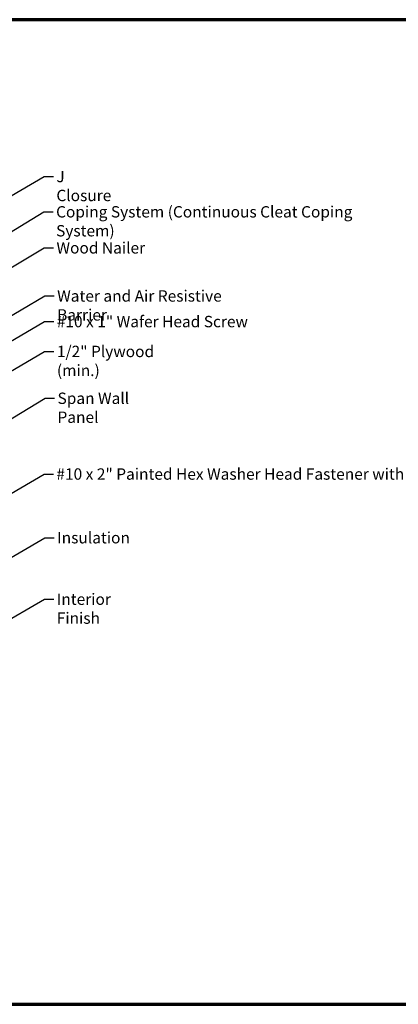
# Model space of a CAD drawing. Units: inches. Extents: x 0.6 to 33.4, y 0.6 to 21.4.
# Drawn here: x 13.5 to 21.5, y 0.6 to 21.4 of the extents above; entities that cross this region are included whole.
import ezdxf

# ---------------------------------------------------------------- set-up
doc = ezdxf.new("R2010")
doc.units = ezdxf.units.IN
doc.header["$LTSCALE"] = 2
doc.header["$MEASUREMENT"] = 0
doc.layers.add('Border (ANSI)', color=7, linetype='Continuous', lineweight=70)
doc.layers.add('Symbol (ANSI)', color=7, linetype='Continuous', lineweight=25)
doc.styles.add('Note Text (ANSI)', font='tahoma.ttf')
doc.dimstyles.new('Default (ANSI)$7', dxfattribs={"dimscale": 2, "dimtxt": 0.12, "dimasz": 0.098425, "dimexe": 0.125, "dimexo": 0.0625, "dimgap": 0.031496, "dimtad": 0, "dimtih": 1, "dimtoh": 1, "dimrnd": 1e-08, "dimzin": 4, "dimdsep": 46, "dimtxsty": 'Note Text (ANSI)', "dimcen": 0.09, "dimdle": 0.393701, "dimclrd": 256, "dimclre": 256, "dimclrt": 256, "dimadec": 0, "dimazin": 1, "dimtfac": 1, "dimtofl": 0, "dimtmove": 0, "dimatfit": 3, "dimfxl": 1, "dimtolj": 1, "dimtzin": 4, "dimlwd": -1, "dimlwe": -1, "dimarcsym": 0})

# ---------------------------------------------------------------- blocks, each defined once
blk = doc.blocks.new('Borders ATAS A Border')
at = {"layer": 'Border (ANSI)'}
for p, q in [((16.7, 10.7), (0.3, 10.7)), ((0.3, 0.3), (16.7, 0.3))]:
    blk.add_line(p, q, dxfattribs=at)

msp = doc.modelspace()

# ---------------------------------------------------------------- block references
at = {"xscale": 2, "yscale": 2, "zscale": 2}
msp.add_blockref('Borders ATAS A Border', (0, 0), dxfattribs=at)

# ---------------------------------------------------------------- texts
at = {"layer": 'Symbol (ANSI)', "char_height": 0.24, "attachment_point": 1, "style": 'Note Text (ANSI)'}
for s, insert, width in [('{J Closure}', (14.28039, 18.20656), 1.3172771), ('{Coping System (Continuous Cleat Coping System)}', (14.274, 17.46137), 7.2414263), ('{Wood Nailer }', (14.28191, 16.70016), 1.8816856), ('{Water and Air Resistive Barrier }', (14.29665, 15.68371), 4.5679742), ('{#10 x 1" Wafer Head Screw }', (14.28905, 15.14256), 4.1893032), ('{1/2" Plywood (min.)}', (14.29195, 14.51173), 2.9218152), ('{Span Wall Panel}', (14.30428, 13.5225), 2.3399028), ('{#10 x 2" Painted Hex Washer Head Fastener with Washer }', (14.28037, 11.922), 8.5585091), ('{Insulation}', (14.29726, 10.57676), 1.4361102), ('{Interior Finish }', (14.28922, 9.27831), 2.1282983)]:
    msp.add_mtext(s, dxfattribs=dict(at, insert=insert, width=width))

# ---------------------------------------------------------------- leaders
at = {"layer": 'Symbol (ANSI)', "annotation_type": 0, "has_hookline": 1, "hookline_direction": 0}
for points, text_width in [([(9.45697, 15.4154), (14.02055, 18.08656), (14.2174, 18.08656)], 1.30751), ([(12.92429, 16.67576), (14.01416, 17.34137), (14.21101, 17.34137)], 7.21563), ([(12.26583, 15.52983), (14.02207, 16.58016), (14.21892, 16.58016)], 1.77316), ([(8.50829, 12.33546), (14.03681, 15.56371), (14.23366, 15.56371)], 4.45958), ([(8.64029, 11.8749), (14.0292, 15.02256), (14.22605, 15.02256)], 4.05985), ([(8.45829, 11.13731), (14.0321, 14.39173), (14.22895, 14.39173)], 2.86872), ([(12.63779, 12.55401), (14.04443, 13.4025), (14.24128, 13.4025)], 2.30539), ([(9.08379, 8.9154), (14.02053, 11.802), (14.21738, 11.802)], 8.4332), ([(6.71524, 6.15312), (14.03742, 10.45676), (14.23427, 10.45676)], 1.40083), ([(4.43829, 3.58453), (14.02937, 9.15831), (14.22622, 9.15831)], 1.98995)]:
    msp.add_leader(points, dimstyle='Default (ANSI)$7', override={"dimtad": 0}, dxfattribs=dict(at, text_width=text_width))

doc.saveas('drawing.dxf')
